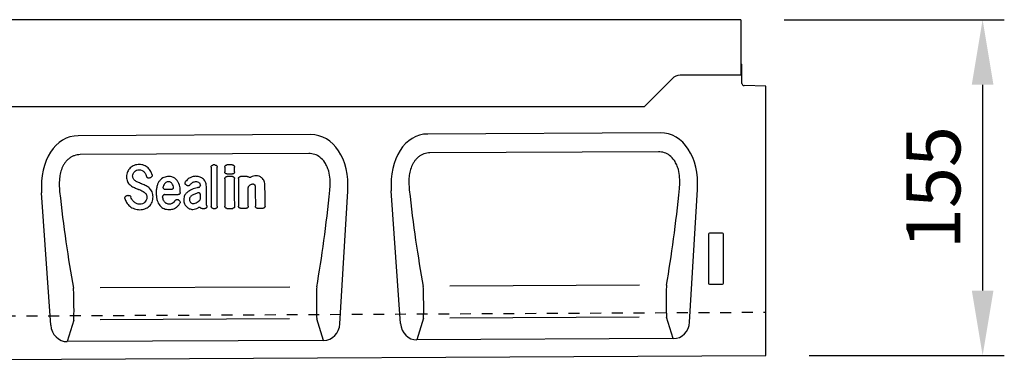
# Model space of a CAD drawing. Units: millimetres. Extents: x 0 to 4200, y 0 to 2970.
# Drawn here: x 1262 to 1716, y 2233 to 2393 of the extents above; entities that cross this region are included whole.
import ezdxf

# ---------------------------------------------------------------- set-up
doc = ezdxf.new("R2010")
doc.units = ezdxf.units.MM
doc.header["$LTSCALE"] = 10
doc.linetypes.add('DASHED_1', pattern=[2, 1, -1])
for name, color, linetype in [('C-------D--', 1, 'Continuous'), ('C-53B------', 4, 'Continuous'), ('C-53B---ED-', 9, 'Continuous'), ('C-53B---EK-', 4, 'DASHED_1')]:
    doc.layers.add(name, color=color, linetype=linetype)
doc.styles.add('Arial', font='arial.ttf')

msp = doc.modelspace()

# ---------------------------------------------------------------- linework, layer by layer
at = {"layer": 'C-------D--'}
for p, q in [((1614.5, 2393.06), (1716, 2393.06)), ((1706, 2363.06), (1706, 2268.06)), ((1626.03, 2238.06), (1716, 2238.06))]:
    msp.add_line(p, q, dxfattribs=at)
for points in [[(1701, 2363.06), (1711, 2363.06), (1706, 2393.06)], [(1701, 2268.06), (1711, 2268.06), (1706, 2238.06)]]:
    msp.add_solid(points, dxfattribs=at)
at = {"layer": 'C-53B------'}
for p, q in [((1594.5, 2393.06), (595.5, 2393.06)), ((1594.5, 2393.06), (1594.5, 2372.56)), ((1594.5, 2372.56), (1595, 2372.56)), ((1594.5, 2372.56), (1594.5, 2367.56)), ((1595, 2363.64), (1595, 2372.56)), ((1606, 2362.38), (1595.97, 2362.64)), ((1606, 2238.06), (1606, 2362.38)), ((1396.05, 2340.01), (1288.88, 2339.48)), ((1557.32, 2340.82), (1450.15, 2340.28)), ((1276.2, 2252.04), (1271.99, 2313.21)), ((1409.55, 2252.71), (1413.2, 2313.91)), ((1437.5, 2252.85), (1433.27, 2314.01)), ((1570.85, 2253.52), (1574.47, 2314.72)), ((1402.01, 2245.04), (1283.81, 2244.45)), ((1563.31, 2245.85), (1445.11, 2245.26)), ((607, 2233.06), (1606, 2238.06))]:
    msp.add_line(p, q, dxfattribs=at)
msp.add_lwpolyline([(595.5, 2367.56), (623.43, 2367.56, -0.198912), (626.96, 2366.1), (640, 2353.06), (1550, 2353.06), (1563.04, 2366.1, -0.198912), (1566.57, 2367.56), (1594.5, 2367.56)], format="xyb", dxfattribs=at)
msp.add_arc((1596, 2363.64), 1, 180, 268.5, dxfattribs=at)
for centre, major_axis, ratio, start_param, end_param in [((1292.51, 2311.21), (7.02, -27.84), 0.696589, 2.971417, 4.467933), ((1392.7, 2311.71), (-6.74, -27.91), 0.696589, 1.815252, 3.311768), ((1453.78, 2312.02), (7.02, -27.84), 0.696589, 2.971417, 4.467933), ((1553.97, 2312.52), (-6.74, -27.91), 0.696589, 1.815252, 3.311768), ((1401.48, 2253.87), (2.67, -8.49), 0.898671, 6.012211, 7.446941), ((1445.55, 2254.09), (-2.59, -8.52), 0.898671, 5.11943, 6.554159), ((1562.78, 2254.67), (2.67, -8.49), 0.898671, 6.012211, 7.446941), ((1284.26, 2253.28), (-2.59, -8.52), 0.898671, 5.11943, 6.554159)]:
    msp.add_ellipse(centre, major_axis=major_axis, ratio=ratio, start_param=start_param, end_param=end_param, dxfattribs=at)
at = {"layer": 'C-53B---ED-'}
for p, q in [((1395.22, 2331.29), (1289.8, 2330.76)), ((1556.49, 2332.1), (1451.07, 2331.57)), ((1351.9, 2326), (1351.16, 2325.99)), ((1359.93, 2326.02), (1357.46, 2326.01)), ((1357.41, 2321.84), (1360.02, 2321.85)), ((1359.95, 2320.65), (1357.49, 2320.64)), ((1366.79, 2320.69), (1363.76, 2320.67)), ((1328.68, 2312.33), (1335.03, 2312.36)), ((1329, 2314.79), (1331.84, 2314.81)), ((1345.96, 2305.91), (1347.32, 2305.92)), ((1351.14, 2305.93), (1352.12, 2305.94)), ((1357.44, 2305.97), (1360.15, 2305.98)), ((1363.71, 2306), (1366.42, 2306.01)), ((1371.46, 2306.04), (1374.17, 2306.05)), ((1579.5, 2294.07), (1579.5, 2271.45)), ((1586.01, 2294.56), (1579.99, 2294.56)), ((1586.5, 2271.45), (1586.5, 2294.07)), ((1579.97, 2270.94), (1586.03, 2270.94)), ((1386.46, 2269.67), (1299.02, 2269.23)), ((1547.76, 2270.47), (1460.32, 2270.04)), ((1286.84, 2254.44), (1283.81, 2244.45)), ((1386.24, 2254.93), (1299.02, 2254.5)), ((1402.01, 2245.04), (1398.88, 2255)), ((1448.14, 2255.24), (1445.11, 2245.26)), ((1547.54, 2255.74), (1460.32, 2255.31)), ((1563.31, 2245.85), (1560.18, 2255.81))]:
    msp.add_line(p, q, dxfattribs=at)
for centre, major_axis, ratio, start_param, end_param in [((1299.17, 2339.9), (-9.3, 125.75), 0.167806, 1.768407, 2.155691), ((1385.79, 2340.36), (8.19, 125.85), 0.16778, 4.127498, 4.514782), ((1460.42, 2340.72), (-9.37, 125.75), 0.167793, 1.768405, 2.155689), ((1547.04, 2341.15), (8.11, 125.84), 0.167793, 4.127496, 4.514781), ((1580.01, 2294.06), (0.364, -0.364), 0.970288, 2.371274, 3.911912), ((1585.99, 2294.06), (-0.364, -0.364), 0.970288, 2.371274, 3.911912), ((1580.01, 2271.49), (-0.198, -0.523), 0.894952, 5.112156, 6.6095), ((1585.99, 2271.49), (0.198, -0.523), 0.894952, 5.956871, 7.454214), ((1286.52, 2263.5), (-0.19, 10), 0.035345, 3.57743, 5.314555), ((1399.11, 2264.06), (0.09, 10), 0.035345, 0.96863, 2.705755), ((1447.82, 2264.31), (-0.19, 10), 0.035345, 3.57743, 5.314555), ((1560.41, 2264.87), (0.09, 10), 0.035345, 0.96863, 2.705755)]:
    msp.add_ellipse(centre, major_axis=major_axis, ratio=ratio, start_param=start_param, end_param=end_param, dxfattribs=at)
for points, knots in [([(1289.8, 2330.76), (1289.33, 2330.76), (1288.86, 2330.72), (1287.94, 2330.56), (1287.49, 2330.45), (1286.61, 2330.14), (1286.18, 2329.94), (1285.36, 2329.49), (1284.98, 2329.23), (1284.25, 2328.65), (1283.9, 2328.33), (1283.27, 2327.65), (1282.98, 2327.29), (1282.44, 2326.54), (1282.2, 2326.14), (1281.75, 2325.32), (1281.55, 2324.9), (1281.03, 2323.62), (1280.76, 2322.73), (1280.36, 2320.92), (1280.23, 2320.02), (1280.01, 2317.3), (1280.08, 2315.49), (1280.3, 2313.68)], [0, 0, 0, 0, 0.0625, 0.0625, 0.125, 0.125, 0.1875, 0.1875, 0.25, 0.25, 0.3125, 0.3125, 0.375, 0.375, 0.4375, 0.4375, 0.5, 0.5, 0.625, 0.625, 0.75, 0.75, 1, 1, 1, 1]), ([(1404.88, 2314.3), (1404.93, 2314.81), (1405.1, 2316.52), (1405.09, 2319.46), (1404.59, 2322.64), (1403.7, 2325.24), (1402.47, 2327.54), (1400.59, 2329.6), (1397.98, 2331.05), (1396.14, 2331.21), (1395.22, 2331.29)], [0, 0, 0, 0, 0.070094, 0.23651, 0.402517, 0.505273, 0.607837, 0.753972, 0.876063, 1, 1, 1, 1]), ([(1451.07, 2331.57), (1450.6, 2331.57), (1450.13, 2331.53), (1449.21, 2331.37), (1448.76, 2331.25), (1447.88, 2330.95), (1447.45, 2330.75), (1446.64, 2330.3), (1446.25, 2330.04), (1445.52, 2329.46), (1445.17, 2329.14), (1444.54, 2328.46), (1444.25, 2328.1), (1443.71, 2327.34), (1443.47, 2326.95), (1443.02, 2326.13), (1442.83, 2325.71), (1442.3, 2324.42), (1442.03, 2323.54), (1441.63, 2321.73), (1441.5, 2320.82), (1441.28, 2318.1), (1441.35, 2316.29), (1441.57, 2314.49)], [0, 0, 0, 0, 0.0625, 0.0625, 0.125, 0.125, 0.1875, 0.1875, 0.25, 0.25, 0.3125, 0.3125, 0.375, 0.375, 0.4375, 0.4375, 0.5, 0.5, 0.625, 0.625, 0.75, 0.75, 1, 1, 1, 1]), ([(1566.15, 2315.11), (1566.2, 2315.62), (1566.37, 2317.32), (1566.36, 2320.27), (1565.86, 2323.44), (1564.97, 2326.04), (1563.74, 2328.34), (1561.86, 2330.4), (1559.25, 2331.86), (1557.41, 2332.02), (1556.49, 2332.1)], [0, 0, 0, 0, 0.070094, 0.23651, 0.402517, 0.505273, 0.607837, 0.753972, 0.876063, 1, 1, 1, 1]), ([(1314.74, 2325.81), (1314.39, 2325.68), (1314.06, 2325.52), (1313.42, 2325.13), (1313.13, 2324.91), (1312.86, 2324.66)], [0, 0, 0, 0, 0.5, 0.5, 1, 1, 1, 1]), ([(1317.04, 2326.22), (1316.65, 2326.21), (1316.26, 2326.18), (1315.48, 2326.05), (1315.11, 2325.95), (1314.74, 2325.81)], [0, 0, 0, 0, 0.5, 0.5, 1, 1, 1, 1]), ([(1319.27, 2325.8), (1318.92, 2325.95), (1318.55, 2326.05), (1317.8, 2326.19), (1317.42, 2326.22), (1317.04, 2326.22)], [0, 0, 0, 0, 0.5, 0.5, 1, 1, 1, 1]), ([(1321.05, 2324.66), (1320.79, 2324.9), (1320.51, 2325.12), (1319.91, 2325.5), (1319.6, 2325.66), (1319.27, 2325.8)], [0, 0, 0, 0, 0.5, 0.5, 1, 1, 1, 1]), ([(1350.17, 2325.02), (1350.17, 2325.15), (1350.19, 2325.28), (1350.29, 2325.51), (1350.37, 2325.62), (1350.55, 2325.8), (1350.66, 2325.87), (1350.9, 2325.97), (1351.03, 2325.99), (1351.16, 2325.99)], [0, 0, 0, 0, 0.25, 0.25, 0.5, 0.5, 0.75, 0.75, 1, 1, 1, 1]), ([(1351.9, 2326), (1352.03, 2326), (1352.16, 2325.97), (1352.4, 2325.88), (1352.51, 2325.81), (1352.7, 2325.63), (1352.78, 2325.53), (1352.88, 2325.29), (1352.9, 2325.16), (1352.9, 2325.03)], [0, 0, 0, 0, 0.25, 0.25, 0.5, 0.5, 0.75, 0.75, 1, 1, 1, 1]), ([(1356.47, 2325.04), (1356.48, 2325.15), (1356.5, 2325.36), (1356.66, 2325.65), (1356.91, 2325.87), (1357.19, 2325.99), (1357.38, 2326), (1357.46, 2326.01)], [0, 0, 0, 0, 0.21065, 0.421413, 0.630092, 0.841176, 1, 1, 1, 1]), ([(1359.93, 2326.02), (1360.06, 2326.02), (1360.19, 2326), (1360.43, 2325.91), (1360.54, 2325.84), (1360.73, 2325.66), (1360.8, 2325.55), (1360.9, 2325.32), (1360.93, 2325.19), (1360.93, 2325.06)], [0, 0, 0, 0, 0.25, 0.25, 0.5, 0.5, 0.75, 0.75, 1, 1, 1, 1]), ([(1311.59, 2322.86), (1311.42, 2322.5), (1311.31, 2322.12), (1311.16, 2321.33), (1311.13, 2320.94), (1311.13, 2320.54)], [0, 0, 0, 0, 0.5, 0.5, 1, 1, 1, 1]), ([(1312.86, 2324.66), (1312.59, 2324.4), (1312.34, 2324.12), (1311.92, 2323.52), (1311.74, 2323.2), (1311.59, 2322.86)], [0, 0, 0, 0, 0.5, 0.5, 1, 1, 1, 1]), ([(1314.31, 2319.57), (1314.19, 2319.76), (1314.1, 2319.97), (1313.99, 2320.4), (1313.97, 2320.63), (1313.97, 2320.85)], [0, 0, 0, 0, 0.5, 0.5, 1, 1, 1, 1]), ([(1318.32, 2323.49), (1318.51, 2323.4), (1318.69, 2323.29), (1319.02, 2323.04), (1319.17, 2322.9), (1319.3, 2322.74)], [0, 0, 0, 0, 0.5, 0.5, 1, 1, 1, 1]), ([(1321.56, 2320.01), (1321.44, 2319.98), (1321.32, 2319.96), (1321.08, 2319.98), (1320.96, 2320.01), (1320.74, 2320.13), (1320.65, 2320.21), (1320.49, 2320.39), (1320.43, 2320.5), (1320.39, 2320.62)], [0, 0, 0, 0, 0.25, 0.25, 0.5, 0.5, 0.75, 0.75, 1, 1, 1, 1]), ([(1322.99, 2321.51), (1323.03, 2321.39), (1323.05, 2321.27), (1323.04, 2321.01), (1323.01, 2320.89), (1322.91, 2320.66), (1322.83, 2320.55), (1322.64, 2320.38), (1322.52, 2320.32), (1322.4, 2320.28)], [0, 0, 0, 0, 0.25, 0.25, 0.5, 0.5, 0.75, 0.75, 1, 1, 1, 1]), ([(1330.67, 2320.7), (1330.28, 2320.7), (1329.89, 2320.66), (1329.12, 2320.51), (1328.74, 2320.4), (1328.38, 2320.25)], [0, 0, 0, 0, 0.5, 0.5, 1, 1, 1, 1]), ([(1333.36, 2319.93), (1333.17, 2320.07), (1332.96, 2320.19), (1332.53, 2320.39), (1332.31, 2320.47), (1331.62, 2320.66), (1331.15, 2320.7), (1330.67, 2320.7)], [0, 0, 0, 0, 0.25, 0.25, 0.5, 0.5, 1, 1, 1, 1]), ([(1343.02, 2320.76), (1342.5, 2320.76), (1341.98, 2320.7), (1340.99, 2320.42), (1340.53, 2320.2), (1340.1, 2319.91)], [0, 0, 0, 0, 0.5, 0.5, 1, 1, 1, 1]), ([(1350.17, 2325.02), (1350.18, 2321.96), (1350.2, 2318.91), (1350.22, 2312.86), (1350.23, 2309.86), (1350.25, 2306.9)], [0, 0, 0, 0, 0.5, 0.5, 1, 1, 1, 1]), ([(1353.01, 2306.91), (1352.99, 2309.88), (1352.97, 2312.88), (1352.94, 2318.92), (1352.92, 2321.97), (1352.9, 2325.03)], [0, 0, 0, 0, 0.5, 0.5, 1, 1, 1, 1]), ([(1356.47, 2325.04), (1356.47, 2324.88), (1356.47, 2324.26), (1356.48, 2323.51), (1356.48, 2322.93), (1356.48, 2322.8)], [0, 0, 0, 0, 0.2168295, 0.8250027, 1, 1, 1, 1]), ([(1357.41, 2321.84), (1357.29, 2321.84), (1357.16, 2321.86), (1356.93, 2321.96), (1356.83, 2322.03), (1356.66, 2322.21), (1356.59, 2322.32), (1356.5, 2322.55), (1356.48, 2322.67), (1356.48, 2322.8)], [0, 0, 0, 0, 0.25, 0.25, 0.5, 0.5, 0.75, 0.75, 1, 1, 1, 1]), ([(1356.49, 2319.67), (1356.5, 2319.77), (1356.52, 2319.99), (1356.69, 2320.28), (1356.93, 2320.49), (1357.21, 2320.62), (1357.41, 2320.63), (1357.49, 2320.64)], [0, 0, 0, 0, 0.2084004, 0.4168411, 0.6250503, 0.837519, 1, 1, 1, 1]), ([(1359.95, 2320.65), (1360.08, 2320.65), (1360.21, 2320.63), (1360.45, 2320.54), (1360.56, 2320.47), (1360.75, 2320.29), (1360.83, 2320.18), (1360.93, 2319.95), (1360.96, 2319.82), (1360.96, 2319.69)], [0, 0, 0, 0, 0.25, 0.25, 0.5, 0.5, 0.75, 0.75, 1, 1, 1, 1]), ([(1360.94, 2322.82), (1360.93, 2322.71), (1360.91, 2322.47), (1360.74, 2322.17), (1360.49, 2321.96), (1360.23, 2321.86), (1360.08, 2321.85), (1360.02, 2321.85)], [0, 0, 0, 0, 0.233557, 0.467884, 0.684119, 0.886094, 1, 1, 1, 1]), ([(1360.94, 2322.82), (1360.94, 2322.98), (1360.94, 2323.6), (1360.94, 2324.34), (1360.93, 2324.93), (1360.93, 2325.06)], [0, 0, 0, 0, 0.214784, 0.822957, 1, 1, 1, 1]), ([(1362.76, 2319.7), (1362.77, 2319.81), (1362.79, 2320.02), (1362.96, 2320.31), (1363.2, 2320.53), (1363.48, 2320.65), (1363.68, 2320.66), (1363.76, 2320.67)], [0, 0, 0, 0, 0.2083979, 0.4168392, 0.6250491, 0.8375185, 1, 1, 1, 1]), ([(1370.94, 2321), (1370.53, 2321), (1370.11, 2320.95), (1369.31, 2320.76), (1368.93, 2320.62), (1368.47, 2320.4)], [0, 0, 0, 0, 0.5, 0.5, 1, 1, 1, 1]), ([(1373.6, 2320.02), (1373.41, 2320.19), (1373.21, 2320.35), (1372.76, 2320.61), (1372.52, 2320.72), (1372.27, 2320.79)], [0, 0, 0, 0, 0.5, 0.5, 1, 1, 1, 1]), ([(1311.13, 2320.54), (1311.13, 2320.16), (1311.16, 2319.78), (1311.3, 2319.03), (1311.42, 2318.67), (1311.59, 2318.33)], [0, 0, 0, 0, 0.5, 0.5, 1, 1, 1, 1]), ([(1311.59, 2318.33), (1311.73, 2318.04), (1311.9, 2317.76), (1312.29, 2317.24), (1312.51, 2317), (1312.75, 2316.79)], [0, 0, 0, 0, 0.5, 0.5, 1, 1, 1, 1]), ([(1318.41, 2317.17), (1318.27, 2317.22), (1318.12, 2317.28), (1317.98, 2317.34), (1317.84, 2317.4), (1317.69, 2317.45), (1317.55, 2317.51), (1317.26, 2317.63), (1316.98, 2317.74), (1316.69, 2317.86)], [0, 0, 0, 0, 0.000464893, 0.000464893, 0.000464893, 0.000929785, 0.000929785, 0.000929785, 0.001858442, 0.001858442, 0.001858442, 0.001858442]), ([(1321.56, 2320.01), (1321.57, 2320.02), (1321.58, 2320.02), (1321.59, 2320.02), (1321.74, 2320.07), (1321.89, 2320.12), (1322.04, 2320.17), (1322.16, 2320.2), (1322.28, 2320.24), (1322.4, 2320.28)], [0.0009273551, 0.0009273551, 0.0009273551, 0.0009273551, 0.0009581684, 0.0009581684, 0.0009581684, 0.0014372527, 0.0014372527, 0.0014372527, 0.0018125159, 0.0018125159, 0.0018125159, 0.0018125159]), ([(1325.26, 2316.46), (1325.09, 2315.91), (1324.99, 2315.34), (1324.86, 2314.19), (1324.84, 2313.62), (1324.84, 2313.05)], [0, 0, 0, 0, 0.5, 0.5, 1, 1, 1, 1]), ([(1326.49, 2318.84), (1326.2, 2318.5), (1325.96, 2318.11), (1325.55, 2317.31), (1325.39, 2316.89), (1325.26, 2316.46)], [0, 0, 0, 0, 0.5, 0.5, 1, 1, 1, 1]), ([(1328.38, 2320.25), (1328.01, 2320.1), (1327.67, 2319.9), (1327.03, 2319.42), (1326.75, 2319.15), (1326.49, 2318.84)], [0, 0, 0, 0, 0.5, 0.5, 1, 1, 1, 1]), ([(1329.34, 2317.92), (1329.16, 2317.8), (1329, 2317.67), (1328.71, 2317.37), (1328.58, 2317.2), (1328.47, 2317.02)], [0, 0, 0, 0, 0.5, 0.5, 1, 1, 1, 1]), ([(1330.53, 2318.25), (1330.32, 2318.25), (1330.11, 2318.23), (1329.71, 2318.12), (1329.51, 2318.03), (1329.34, 2317.92)], [0, 0, 0, 0, 0.5, 0.5, 1, 1, 1, 1]), ([(1331.61, 2317.92), (1331.46, 2318.04), (1331.28, 2318.12), (1330.92, 2318.23), (1330.73, 2318.25), (1330.53, 2318.25)], [0, 0, 0, 0, 0.5, 0.5, 1, 1, 1, 1]), ([(1335.01, 2317.99), (1334.82, 2318.37), (1334.58, 2318.73), (1334.02, 2319.39), (1333.71, 2319.68), (1333.36, 2319.93)], [0, 0, 0, 0, 0.5, 0.5, 1, 1, 1, 1]), ([(1338.51, 2316.93), (1338.41, 2317), (1338.32, 2317.1), (1338.2, 2317.33), (1338.16, 2317.46), (1338.14, 2317.72), (1338.16, 2317.85), (1338.24, 2318.09), (1338.3, 2318.21), (1338.39, 2318.31)], [0, 0, 0, 0, 0.25, 0.25, 0.5, 0.5, 0.75, 0.75, 1, 1, 1, 1]), ([(1338.51, 2316.93), (1338.61, 2316.86), (1338.7, 2316.79), (1338.8, 2316.72), (1338.88, 2316.66), (1338.96, 2316.6), (1339.04, 2316.54)], [0.0009232605, 0.0009232605, 0.0009232605, 0.0009232605, 0.0012796592, 0.0012796592, 0.0012796592, 0.0015834669, 0.0015834669, 0.0015834669, 0.0015834669]), ([(1340.33, 2316.72), (1340.25, 2316.62), (1340.16, 2316.54), (1339.96, 2316.42), (1339.84, 2316.37), (1339.6, 2316.34), (1339.48, 2316.35), (1339.25, 2316.41), (1339.14, 2316.46), (1339.04, 2316.54)], [0, 0, 0, 0, 0.25, 0.25, 0.5, 0.5, 0.75, 0.75, 1, 1, 1, 1]), ([(1341.35, 2317.75), (1341.46, 2317.85), (1341.59, 2317.93), (1341.85, 2318.08), (1341.99, 2318.14), (1342.42, 2318.27), (1342.72, 2318.31), (1343.03, 2318.32)], [0, 0, 0, 0, 0.25, 0.25, 0.5, 0.5, 1, 1, 1, 1]), ([(1343.03, 2318.32), (1343.32, 2318.32), (1343.61, 2318.29), (1344.16, 2318.13), (1344.42, 2318), (1344.64, 2317.81)], [0, 0, 0, 0, 0.5, 0.5, 1, 1, 1, 1]), ([(1344.44, 2315.67), (1344.68, 2315.73), (1344.89, 2315.87), (1345.09, 2316.17), (1345.14, 2316.27), (1345.2, 2316.51), (1345.21, 2316.62), (1345.19, 2316.74)], [0, 0, 0, 0, 0.5, 0.5, 0.75, 0.75, 1, 1, 1, 1]), ([(1346.21, 2319.75), (1345.97, 2319.93), (1345.72, 2320.08), (1345.18, 2320.35), (1344.9, 2320.45), (1344.61, 2320.53)], [0, 0, 0, 0, 0.5, 0.5, 1, 1, 1, 1]), ([(1344.64, 2317.81), (1344.72, 2317.75), (1344.79, 2317.67), (1344.92, 2317.51), (1344.97, 2317.42), (1345.11, 2317.15), (1345.16, 2316.94), (1345.19, 2316.74)], [0, 0, 0, 0, 0.25, 0.25, 0.5, 0.5, 1, 1, 1, 1]), ([(1347.46, 2318.3), (1347.31, 2318.58), (1347.12, 2318.85), (1346.71, 2319.34), (1346.47, 2319.56), (1346.21, 2319.75)], [0, 0, 0, 0, 0.5, 0.5, 1, 1, 1, 1]), ([(1348.01, 2309.36), (1348, 2310.29), (1347.99, 2311.88), (1347.98, 2314.14), (1347.97, 2315.47), (1347.97, 2316.13)], [0, 0, 0, 0, 0.414233, 0.7070683, 1, 1, 1, 1]), ([(1361.03, 2306.95), (1361.03, 2308.17), (1361.01, 2311.04), (1360.98, 2315.28), (1360.97, 2318.33), (1360.96, 2319.69)], [0, 0, 0, 0, 0.290432, 0.682258, 1, 1, 1, 1]), ([(1362.76, 2319.7), (1362.77, 2318.44), (1362.78, 2315.51), (1362.8, 2311.25), (1362.81, 2308.29), (1362.81, 2306.96)], [0, 0, 0, 0, 0.292766, 0.684591, 1, 1, 1, 1]), ([(1367.54, 2316.26), (1367.48, 2316.18), (1367.34, 2316.02), (1367.26, 2315.76), (1367.26, 2315.61), (1367.25, 2315.56)], [0, 0, 0, 0, 0.404864, 0.80908, 1, 1, 1, 1]), ([(1367.43, 2320.48), (1367.58, 2320.37), (1367.76, 2320.31), (1368.13, 2320.28), (1368.31, 2320.32), (1368.48, 2320.41)], [0, 0, 0, 0, 0.5, 0.5, 1, 1, 1, 1]), ([(1368.24, 2316.84), (1368.41, 2316.97), (1368.6, 2317.07), (1369, 2317.2), (1369.21, 2317.23), (1369.43, 2317.24)], [0, 0, 0, 0, 0.5, 0.5, 1, 1, 1, 1]), ([(1369.43, 2317.24), (1369.54, 2317.24), (1369.65, 2317.23), (1369.86, 2317.18), (1369.97, 2317.13), (1370.05, 2317.06)], [0, 0, 0, 0, 0.5, 0.5, 1, 1, 1, 1]), ([(1370.39, 2316.5), (1370.41, 2316.42), (1370.45, 2316.27), (1370.5, 2316), (1370.51, 2315.8), (1370.52, 2315.69)], [0, 0, 0, 0, 0.2937087, 0.5873614, 1, 1, 1, 1]), ([(1375, 2316.29), (1375, 2316.68), (1374.98, 2317.06), (1374.85, 2317.83), (1374.75, 2318.21), (1374.6, 2318.56)], [0, 0, 0, 0, 0.5, 0.5, 1, 1, 1, 1]), ([(1375.06, 2307.02), (1375.05, 2307.96), (1375.04, 2309.95), (1375.02, 2313.04), (1375.01, 2315.21), (1375, 2316.29)], [0, 0, 0, 0, 0.305045, 0.65237, 1, 1, 1, 1]), ([(1310.42, 2310.56), (1310.38, 2310.68), (1310.38, 2310.82), (1310.42, 2311.07), (1310.47, 2311.2), (1310.62, 2311.41), (1310.71, 2311.51), (1310.93, 2311.66), (1311.06, 2311.71), (1311.19, 2311.75)], [0, 0, 0, 0, 0.25, 0.25, 0.5, 0.5, 0.75, 0.75, 1, 1, 1, 1]), ([(1311.95, 2311.93), (1311.8, 2311.9), (1311.65, 2311.86), (1311.5, 2311.82), (1311.4, 2311.8), (1311.29, 2311.77), (1311.19, 2311.75)], [0.0010385825, 0.0010385825, 0.0010385825, 0.0010385825, 0.0015078085, 0.0015078085, 0.0015078085, 0.001827808, 0.001827808, 0.001827808, 0.001827808]), ([(1311.95, 2311.93), (1312.08, 2311.97), (1312.21, 2311.97), (1312.46, 2311.94), (1312.59, 2311.9), (1312.92, 2311.72), (1313.1, 2311.51), (1313.17, 2311.27)], [0, 0, 0, 0, 0.25, 0.25, 0.5, 0.5, 1, 1, 1, 1]), ([(1316.09, 2314.99), (1316.24, 2314.94), (1316.38, 2314.88), (1316.52, 2314.82), (1316.67, 2314.77), (1316.81, 2314.71), (1316.95, 2314.65), (1317.24, 2314.54), (1317.52, 2314.42), (1317.8, 2314.3)], [0, 0, 0, 0, 0.000465373, 0.000465373, 0.000465373, 0.000930746, 0.000930746, 0.000930746, 0.001849684, 0.001849684, 0.001849684, 0.001849684]), ([(1320.17, 2312.48), (1320.3, 2312.26), (1320.39, 2312.02), (1320.5, 2311.53), (1320.53, 2311.28), (1320.53, 2311.02)], [0, 0, 0, 0, 0.5, 0.5, 1, 1, 1, 1]), ([(1324.84, 2313.05), (1324.84, 2312.47), (1324.87, 2311.89), (1325.01, 2310.75), (1325.12, 2310.19), (1325.29, 2309.64)], [0, 0, 0, 0, 0.5, 0.5, 1, 1, 1, 1]), ([(1328.68, 2312.33), (1328.61, 2312.33), (1328.54, 2312.32), (1328.41, 2312.29), (1328.34, 2312.27), (1328.16, 2312.18), (1328.05, 2312.09), (1327.89, 2311.87), (1327.84, 2311.75), (1327.78, 2311.48), (1327.78, 2311.35), (1327.8, 2311.22)], [0, 0, 0, 0, 0.125, 0.125, 0.25, 0.25, 0.5, 0.5, 0.75, 0.75, 1, 1, 1, 1]), ([(1327.97, 2315.92), (1327.95, 2315.85), (1327.95, 2315.77), (1327.96, 2315.63), (1327.97, 2315.56), (1328.03, 2315.35), (1328.11, 2315.22), (1328.31, 2315.01), (1328.43, 2314.93), (1328.7, 2314.82), (1328.85, 2314.79), (1329, 2314.79)], [0, 0, 0, 0, 0.125, 0.125, 0.25, 0.25, 0.5, 0.5, 0.75, 0.75, 1, 1, 1, 1]), ([(1331.84, 2314.81), (1331.99, 2314.81), (1332.13, 2314.83), (1332.33, 2314.92), (1332.39, 2314.95), (1332.51, 2315.03), (1332.56, 2315.07), (1332.71, 2315.23), (1332.78, 2315.35), (1332.87, 2315.62), (1332.89, 2315.76), (1332.86, 2315.9)], [0, 0, 0, 0, 0.25, 0.25, 0.375, 0.375, 0.5, 0.5, 0.75, 0.75, 1, 1, 1, 1]), ([(1335.94, 2313.3), (1335.94, 2313.18), (1335.91, 2313.07), (1335.83, 2312.84), (1335.77, 2312.74), (1335.6, 2312.56), (1335.5, 2312.49), (1335.28, 2312.39), (1335.16, 2312.36), (1335.03, 2312.36)], [0, 0, 0, 0, 0.25, 0.25, 0.5, 0.5, 0.75, 0.75, 1, 1, 1, 1]), ([(1338.28, 2312.45), (1338, 2312.06), (1337.8, 2311.63), (1337.56, 2310.73), (1337.52, 2310.26), (1337.52, 2309.8)], [0, 0, 0, 0, 0.5, 0.5, 1, 1, 1, 1]), ([(1340.14, 2314.11), (1339.77, 2313.9), (1339.43, 2313.65), (1338.81, 2313.09), (1338.53, 2312.78), (1338.28, 2312.45)], [0, 0, 0, 0, 0.5, 0.5, 1, 1, 1, 1]), ([(1344.44, 2315.67), (1344.2, 2315.6), (1343.96, 2315.54), (1343.71, 2315.47), (1343.32, 2315.36), (1342.92, 2315.24), (1342.52, 2315.13)], [0.000481548, 0.000481548, 0.000481548, 0.000481548, 0.001240611, 0.001240611, 0.001240611, 0.002481425, 0.002481425, 0.002481425, 0.002481425]), ([(1345.24, 2312.15), (1345.24, 2312.3), (1345.21, 2312.44), (1345.1, 2312.71), (1345.01, 2312.84), (1344.85, 2312.98), (1344.78, 2313.02), (1344.65, 2313.08), (1344.58, 2313.11), (1344.36, 2313.15), (1344.21, 2313.13), (1344.06, 2313.09)], [0, 0, 0, 0, 0.25, 0.25, 0.5, 0.5, 0.625, 0.625, 0.75, 0.75, 1, 1, 1, 1]), ([(1345.24, 2310.49), (1345.24, 2310.7), (1345.24, 2310.92), (1345.24, 2311.13), (1345.24, 2311.46), (1345.24, 2311.8), (1345.24, 2312.13), (1345.24, 2312.14), (1345.24, 2312.14), (1345.24, 2312.15)], [0.000371616, 0.000371616, 0.000371616, 0.000371616, 0.0010293, 0.0010293, 0.0010293, 0.002058601, 0.002058601, 0.002058601, 0.002078908, 0.002078908, 0.002078908, 0.002078908]), ([(1367.31, 2306.98), (1367.3, 2307.91), (1367.29, 2309.85), (1367.27, 2312.72), (1367.26, 2314.66), (1367.25, 2315.56)], [0, 0, 0, 0, 0.325891, 0.686058, 1, 1, 1, 1]), ([(1370.52, 2315.69), (1370.52, 2315.61), (1370.52, 2315.46), (1370.53, 2315.16), (1370.53, 2314.93), (1370.53, 2314.78)], [0, 0, 0, 0, 0.252842, 0.505683, 1, 1, 1, 1]), ([(1370.53, 2314.78), (1370.54, 2313.63), (1370.55, 2311.58), (1370.56, 2308.99), (1370.56, 2307.56), (1370.57, 2307)], [0, 0, 0, 0, 0.441913, 0.78374, 1, 1, 1, 1]), ([(1311.16, 2308.73), (1311.36, 2308.39), (1311.58, 2308.06), (1312.09, 2307.45), (1312.37, 2307.17), (1312.68, 2306.92)], [0, 0, 0, 0, 0.5, 0.5, 1, 1, 1, 1]), ([(1317.28, 2307.87), (1317.02, 2307.87), (1316.76, 2307.89), (1316.25, 2307.99), (1316, 2308.06), (1315.77, 2308.17)], [0, 0, 0, 0, 0.5, 0.5, 1, 1, 1, 1]), ([(1321.62, 2306.95), (1321.9, 2307.21), (1322.15, 2307.5), (1322.58, 2308.13), (1322.76, 2308.47), (1322.91, 2308.82)], [0, 0, 0, 0, 0.5, 0.5, 1, 1, 1, 1]), ([(1322.91, 2308.82), (1323.08, 2309.2), (1323.2, 2309.6), (1323.35, 2310.43), (1323.38, 2310.84), (1323.38, 2311.26)], [0, 0, 0, 0, 0.5, 0.5, 1, 1, 1, 1]), ([(1326.54, 2307.26), (1326.8, 2306.96), (1327.09, 2306.68), (1327.73, 2306.21), (1328.08, 2306.02), (1328.45, 2305.86)], [0, 0, 0, 0, 0.5, 0.5, 1, 1, 1, 1]), ([(1328.69, 2308.91), (1328.52, 2309.12), (1328.37, 2309.36), (1328.14, 2309.86), (1328.05, 2310.12), (1327.97, 2310.38)], [0, 0, 0, 0, 0.5, 0.5, 1, 1, 1, 1]), ([(1329.7, 2308.15), (1329.5, 2308.23), (1329.31, 2308.34), (1328.98, 2308.6), (1328.83, 2308.75), (1328.69, 2308.91)], [0, 0, 0, 0, 0.5, 0.5, 1, 1, 1, 1]), ([(1333.61, 2309.63), (1333.59, 2309.6), (1333.56, 2309.57), (1333.54, 2309.54), (1333.47, 2309.44), (1333.4, 2309.35), (1333.32, 2309.25)], [0.000984782, 0.000984782, 0.000984782, 0.000984782, 0.001098827, 0.001098827, 0.001098827, 0.0014679502, 0.0014679502, 0.0014679502, 0.0014679502]), ([(1333.61, 2309.63), (1333.68, 2309.73), (1333.78, 2309.82), (1333.99, 2309.96), (1334.12, 2310), (1334.5, 2310.07), (1334.77, 2310.02), (1334.99, 2309.88)], [0, 0, 0, 0, 0.25, 0.25, 0.5, 0.5, 1, 1, 1, 1]), ([(1334.04, 2306.39), (1334.4, 2306.64), (1334.74, 2306.93), (1335.34, 2307.57), (1335.6, 2307.93), (1335.8, 2308.32)], [0, 0, 0, 0, 0.5, 0.5, 1, 1, 1, 1]), ([(1335.42, 2309.59), (1335.32, 2309.66), (1335.22, 2309.72), (1335.12, 2309.79), (1335.08, 2309.82), (1335.03, 2309.85), (1334.99, 2309.88)], [0.0008961649, 0.0008961649, 0.0008961649, 0.0008961649, 0.0012568213, 0.0012568213, 0.0012568213, 0.0014181431, 0.0014181431, 0.0014181431, 0.0014181431]), ([(1335.42, 2309.59), (1335.63, 2309.46), (1335.79, 2309.26), (1335.9, 2308.91), (1335.92, 2308.79), (1335.9, 2308.54), (1335.86, 2308.43), (1335.8, 2308.32)], [0, 0, 0, 0, 0.5, 0.5, 0.75, 0.75, 1, 1, 1, 1]), ([(1340.58, 2311.27), (1340.43, 2311.1), (1340.32, 2310.89), (1340.18, 2310.46), (1340.15, 2310.24), (1340.15, 2310.01)], [0, 0, 0, 0, 0.5, 0.5, 1, 1, 1, 1]), ([(1344.61, 2309.45), (1344.68, 2309.52), (1344.75, 2309.58), (1344.82, 2309.65), (1344.87, 2309.71), (1344.92, 2309.76), (1344.97, 2309.82)], [0, 0, 0, 0, 0.0002955693, 0.0002955693, 0.0002955693, 0.0005301625, 0.0005301625, 0.0005301625, 0.0005301625]), ([(1344.97, 2309.82), (1345.06, 2309.91), (1345.13, 2310.02), (1345.22, 2310.25), (1345.24, 2310.37), (1345.24, 2310.49)], [0, 0, 0, 0, 0.5, 0.5, 1, 1, 1, 1]), ([(1348.16, 2307.12), (1348.18, 2306.99), (1348.22, 2306.74), (1348.11, 2306.38), (1347.91, 2306.12), (1347.64, 2305.96), (1347.44, 2305.92), (1347.34, 2305.92), (1347.32, 2305.92)], [0, 0, 0, 0, 0.244632, 0.44589, 0.648409, 0.820499, 0.978566, 1, 1, 1, 1]), ([(1348.07, 2307.84), (1348.06, 2308.09), (1348.04, 2308.6), (1348.02, 2309.11), (1348.01, 2309.36)], [0, 0, 0, 0, 0.499987, 1, 1, 1, 1]), ([(1348.16, 2307.12), (1348.14, 2307.23), (1348.09, 2307.46), (1348.07, 2307.7), (1348.07, 2307.84)], [0, 0, 0, 0, 0.4342577, 1, 1, 1, 1]), ([(1367.31, 2306.98), (1367.31, 2306.86), (1367.29, 2306.74), (1367.21, 2306.51), (1367.15, 2306.41), (1367, 2306.22), (1366.9, 2306.14), (1366.67, 2306.04), (1366.54, 2306.01), (1366.42, 2306.01)], [0, 0, 0, 0, 0.25, 0.25, 0.5, 0.5, 0.75, 0.75, 1, 1, 1, 1]), ([(1371.46, 2306.04), (1371.34, 2306.04), (1371.21, 2306.06), (1370.98, 2306.16), (1370.88, 2306.24), (1370.72, 2306.42), (1370.66, 2306.53), (1370.58, 2306.76), (1370.57, 2306.88), (1370.57, 2307)], [0, 0, 0, 0, 0.25, 0.25, 0.5, 0.5, 0.75, 0.75, 1, 1, 1, 1]), ([(1375.06, 2307.02), (1375.05, 2306.9), (1375.03, 2306.65), (1374.84, 2306.33), (1374.57, 2306.12), (1374.33, 2306.06), (1374.2, 2306.05), (1374.17, 2306.05)], [0, 0, 0, 0, 0.2592824, 0.5201347, 0.7425898, 0.9345703, 1, 1, 1, 1]), ([(1312.68, 2306.92), (1312.99, 2306.66), (1313.32, 2306.44), (1314.01, 2306.06), (1314.38, 2305.9), (1314.75, 2305.76)], [0, 0, 0, 0, 0.5, 0.5, 1, 1, 1, 1]), ([(1314.75, 2305.76), (1315.16, 2305.62), (1315.57, 2305.52), (1316.41, 2305.4), (1316.84, 2305.37), (1317.27, 2305.37)], [0, 0, 0, 0, 0.5, 0.5, 1, 1, 1, 1]), ([(1317.27, 2305.37), (1317.67, 2305.37), (1318.08, 2305.4), (1318.89, 2305.54), (1319.28, 2305.64), (1319.66, 2305.78)], [0, 0, 0, 0, 0.5, 0.5, 1, 1, 1, 1]), ([(1319.66, 2305.78), (1320.03, 2305.91), (1320.38, 2306.07), (1321.03, 2306.46), (1321.34, 2306.69), (1321.62, 2306.95)], [0, 0, 0, 0, 0.5, 0.5, 1, 1, 1, 1]), ([(1328.45, 2305.86), (1328.81, 2305.72), (1329.19, 2305.61), (1329.96, 2305.47), (1330.35, 2305.43), (1330.75, 2305.44)], [0, 0, 0, 0, 0.5, 0.5, 1, 1, 1, 1]), ([(1330.75, 2305.44), (1331.33, 2305.44), (1331.92, 2305.51), (1333.04, 2305.83), (1333.56, 2306.07), (1334.04, 2306.39)], [0, 0, 0, 0, 0.5, 0.5, 1, 1, 1, 1]), ([(1338.74, 2306.76), (1338.93, 2306.56), (1339.14, 2306.39), (1339.59, 2306.07), (1339.83, 2305.94), (1340.08, 2305.83)], [0, 0, 0, 0, 0.5, 0.5, 1, 1, 1, 1]), ([(1340.08, 2305.83), (1340.34, 2305.72), (1340.61, 2305.63), (1341.17, 2305.52), (1341.45, 2305.49), (1341.73, 2305.49)], [0, 0, 0, 0, 0.5, 0.5, 1, 1, 1, 1]), ([(1341.73, 2305.49), (1342.16, 2305.49), (1342.59, 2305.55), (1343.4, 2305.81), (1343.78, 2305.99), (1344.13, 2306.23)], [0, 0, 0, 0, 0.5, 0.5, 1, 1, 1, 1]), ([(1345.32, 2306.18), (1345.25, 2306.25), (1345.17, 2306.32), (1344.98, 2306.41), (1344.88, 2306.44), (1344.66, 2306.45), (1344.56, 2306.44), (1344.35, 2306.37), (1344.26, 2306.33), (1344.17, 2306.26)], [0, 0, 0, 0, 0.25, 0.25, 0.5, 0.5, 0.75, 0.75, 1, 1, 1, 1]), ([(1345.96, 2305.91), (1345.84, 2305.91), (1345.72, 2305.93), (1345.5, 2306.02), (1345.4, 2306.09), (1345.32, 2306.18)], [0, 0, 0, 0, 0.5, 0.5, 1, 1, 1, 1]), ([(1351.14, 2305.93), (1351.02, 2305.93), (1350.89, 2305.96), (1350.66, 2306.06), (1350.56, 2306.14), (1350.4, 2306.32), (1350.34, 2306.43), (1350.26, 2306.66), (1350.25, 2306.78), (1350.25, 2306.9)], [0, 0, 0, 0, 0.25, 0.25, 0.5, 0.5, 0.75, 0.75, 1, 1, 1, 1]), ([(1353.01, 2306.91), (1353.01, 2306.79), (1352.99, 2306.67), (1352.92, 2306.44), (1352.86, 2306.34), (1352.7, 2306.15), (1352.6, 2306.07), (1352.37, 2305.97), (1352.25, 2305.94), (1352.12, 2305.94)], [0, 0, 0, 0, 0.25, 0.25, 0.5, 0.5, 0.75, 0.75, 1, 1, 1, 1]), ([(1357.44, 2305.97), (1357.31, 2305.97), (1357.19, 2305.99), (1356.96, 2306.09), (1356.86, 2306.17), (1356.7, 2306.35), (1356.64, 2306.46), (1356.56, 2306.69), (1356.54, 2306.81), (1356.54, 2306.93)], [0, 0, 0, 0, 0.25, 0.25, 0.5, 0.5, 0.75, 0.75, 1, 1, 1, 1]), ([(1361.03, 2306.95), (1361.02, 2306.83), (1361, 2306.58), (1360.81, 2306.26), (1360.54, 2306.05), (1360.31, 2305.99), (1360.18, 2305.98), (1360.15, 2305.98)], [0, 0, 0, 0, 0.259281, 0.520138, 0.74259, 0.93457, 1, 1, 1, 1]), ([(1363.71, 2306), (1363.61, 2306.01), (1363.42, 2306.02), (1363.17, 2306.16), (1362.97, 2306.37), (1362.84, 2306.64), (1362.82, 2306.85), (1362.81, 2306.96)], [0, 0, 0, 0, 0.189854, 0.379942, 0.566903, 0.767472, 1, 1, 1, 1])]:
    msp.add_open_spline(points, degree=3, knots=knots, dxfattribs=at)
for points in [[(1313.97, 2320.85), (1313.96, 2321.24), (1314.04, 2321.63), (1314.2, 2321.98)], [(1314.2, 2321.98), (1314.37, 2322.33), (1314.59, 2322.65), (1314.86, 2322.91)], [(1314.86, 2322.91), (1315.14, 2323.17), (1315.46, 2323.38), (1315.81, 2323.53)], [(1315.81, 2323.53), (1316.16, 2323.67), (1316.54, 2323.75), (1316.93, 2323.75)], [(1316.93, 2323.75), (1317.41, 2323.75), (1317.89, 2323.69), (1318.32, 2323.49)], [(1319.3, 2322.74), (1319.59, 2322.4), (1319.83, 2322.01), (1320.01, 2321.6)], [(1320.01, 2321.6), (1320.15, 2321.28), (1320.28, 2320.95), (1320.39, 2320.62)], [(1322.35, 2322.97), (1322.01, 2323.59), (1321.57, 2324.17), (1321.05, 2324.66)], [(1322.99, 2321.51), (1322.82, 2322.01), (1322.6, 2322.5), (1322.35, 2322.97)], [(1344.61, 2320.53), (1344.09, 2320.68), (1343.55, 2320.77), (1343.02, 2320.76)], [(1366.79, 2320.69), (1367.02, 2320.69), (1367.25, 2320.62), (1367.43, 2320.48)], [(1372.27, 2320.79), (1371.84, 2320.92), (1371.39, 2321), (1370.94, 2321)], [(1312.75, 2316.79), (1313.22, 2316.36), (1313.77, 2316.01), (1314.35, 2315.74)], [(1315.27, 2318.61), (1314.9, 2318.87), (1314.57, 2319.19), (1314.31, 2319.57)], [(1316.69, 2317.86), (1316.19, 2318.06), (1315.71, 2318.31), (1315.27, 2318.61)], [(1320.17, 2316.35), (1319.6, 2316.65), (1319.01, 2316.92), (1318.41, 2317.17)], [(1321.76, 2315.22), (1321.29, 2315.67), (1320.75, 2316.05), (1320.17, 2316.35)], [(1328.47, 2317.02), (1328.25, 2316.68), (1328.08, 2316.3), (1327.97, 2315.92)], [(1332.42, 2316.99), (1332.21, 2317.35), (1331.94, 2317.67), (1331.61, 2317.92)], [(1332.86, 2315.9), (1332.76, 2316.28), (1332.61, 2316.64), (1332.42, 2316.99)], [(1335.81, 2315.43), (1335.68, 2316.32), (1335.42, 2317.19), (1335.01, 2317.99)], [(1340.1, 2319.91), (1339.45, 2319.47), (1338.88, 2318.92), (1338.39, 2318.31)], [(1340.33, 2316.72), (1340.63, 2317.1), (1340.97, 2317.45), (1341.35, 2317.75)], [(1347.97, 2316.13), (1347.96, 2316.88), (1347.83, 2317.64), (1347.46, 2318.3)], [(1356.49, 2319.67), (1356.51, 2315.37), (1356.53, 2311.12), (1356.54, 2306.93)], [(1367.54, 2316.26), (1367.76, 2316.47), (1368, 2316.66), (1368.24, 2316.84)], [(1370.05, 2317.06), (1370.21, 2316.9), (1370.32, 2316.71), (1370.39, 2316.5)], [(1374.6, 2318.56), (1374.36, 2319.1), (1374.04, 2319.61), (1373.6, 2320.02)], [(1314.35, 2315.74), (1314.92, 2315.47), (1315.5, 2315.22), (1316.09, 2314.99)], [(1317.8, 2314.3), (1318.3, 2314.09), (1318.78, 2313.83), (1319.22, 2313.51)], [(1319.22, 2313.51), (1319.6, 2313.23), (1319.93, 2312.88), (1320.17, 2312.48)], [(1322.92, 2313.58), (1322.64, 2314.19), (1322.25, 2314.75), (1321.76, 2315.22)], [(1323.38, 2311.26), (1323.37, 2312.05), (1323.26, 2312.85), (1322.92, 2313.58)], [(1335.94, 2313.3), (1335.96, 2314.01), (1335.91, 2314.73), (1335.81, 2315.43)], [(1342.52, 2315.13), (1341.69, 2314.88), (1340.89, 2314.55), (1340.14, 2314.11)], [(1341.81, 2312.22), (1341.34, 2311.98), (1340.92, 2311.66), (1340.58, 2311.27)], [(1343.42, 2312.89), (1342.86, 2312.72), (1342.32, 2312.5), (1341.81, 2312.22)], [(1344.06, 2313.09), (1343.85, 2313.03), (1343.63, 2312.96), (1343.42, 2312.89)], [(1310.42, 2310.56), (1310.59, 2309.92), (1310.83, 2309.3), (1311.16, 2308.73)], [(1313.6, 2310.25), (1313.42, 2310.57), (1313.28, 2310.92), (1313.17, 2311.27)], [(1314.53, 2309.01), (1314.15, 2309.37), (1313.84, 2309.79), (1313.6, 2310.25)], [(1315.77, 2308.17), (1315.31, 2308.37), (1314.89, 2308.66), (1314.53, 2309.01)], [(1318.53, 2308.11), (1318.13, 2307.95), (1317.71, 2307.87), (1317.28, 2307.87)], [(1319.57, 2308.78), (1319.27, 2308.5), (1318.91, 2308.27), (1318.53, 2308.11)], [(1320.27, 2309.77), (1320.11, 2309.4), (1319.87, 2309.06), (1319.57, 2308.78)], [(1320.53, 2311.02), (1320.53, 2310.6), (1320.45, 2310.17), (1320.27, 2309.77)], [(1325.29, 2309.64), (1325.56, 2308.78), (1325.95, 2307.95), (1326.54, 2307.26)], [(1327.97, 2310.38), (1327.9, 2310.66), (1327.84, 2310.93), (1327.8, 2311.22)], [(1330.93, 2307.91), (1330.51, 2307.91), (1330.09, 2307.99), (1329.7, 2308.15)], [(1331.8, 2308.08), (1331.52, 2307.97), (1331.23, 2307.91), (1330.93, 2307.91)], [(1332.61, 2308.56), (1332.36, 2308.37), (1332.09, 2308.2), (1331.8, 2308.08)], [(1333.32, 2309.25), (1333.11, 2309), (1332.87, 2308.77), (1332.61, 2308.56)], [(1337.52, 2309.8), (1337.52, 2309.22), (1337.63, 2308.65), (1337.85, 2308.12)], [(1337.85, 2308.12), (1338.07, 2307.62), (1338.36, 2307.15), (1338.74, 2306.76)], [(1340.15, 2310.01), (1340.15, 2309.78), (1340.2, 2309.55), (1340.29, 2309.34)], [(1340.29, 2309.34), (1340.38, 2309.12), (1340.5, 2308.91), (1340.65, 2308.73)], [(1340.65, 2308.73), (1340.8, 2308.56), (1340.98, 2308.41), (1341.17, 2308.31)], [(1341.17, 2308.31), (1341.36, 2308.21), (1341.58, 2308.16), (1341.79, 2308.16)], [(1341.79, 2308.16), (1342.13, 2308.16), (1342.46, 2308.22), (1342.77, 2308.33)], [(1342.77, 2308.33), (1343.11, 2308.45), (1343.43, 2308.6), (1343.73, 2308.79)], [(1343.73, 2308.79), (1344.05, 2308.98), (1344.34, 2309.2), (1344.61, 2309.45)], [(1344.13, 2306.23), (1344.14, 2306.24), (1344.16, 2306.25), (1344.17, 2306.26)]]:
    msp.add_open_spline(points, degree=3, dxfattribs=at)
at = {"layer": 'C-53B---EK-', "ltscale": 0.5}
msp.add_line((595.02, 2253), (1606.03, 2258.06), dxfattribs=at)

# ---------------------------------------------------------------- texts
at = {"layer": 'C-------D--', "insert": (1683.24, 2315.56), "char_height": 25, "attachment_point": 5, "rotation": 90, "style": 'Arial'}
msp.add_mtext('\\A1;155', dxfattribs=at)

doc.saveas('drawing.dxf')
